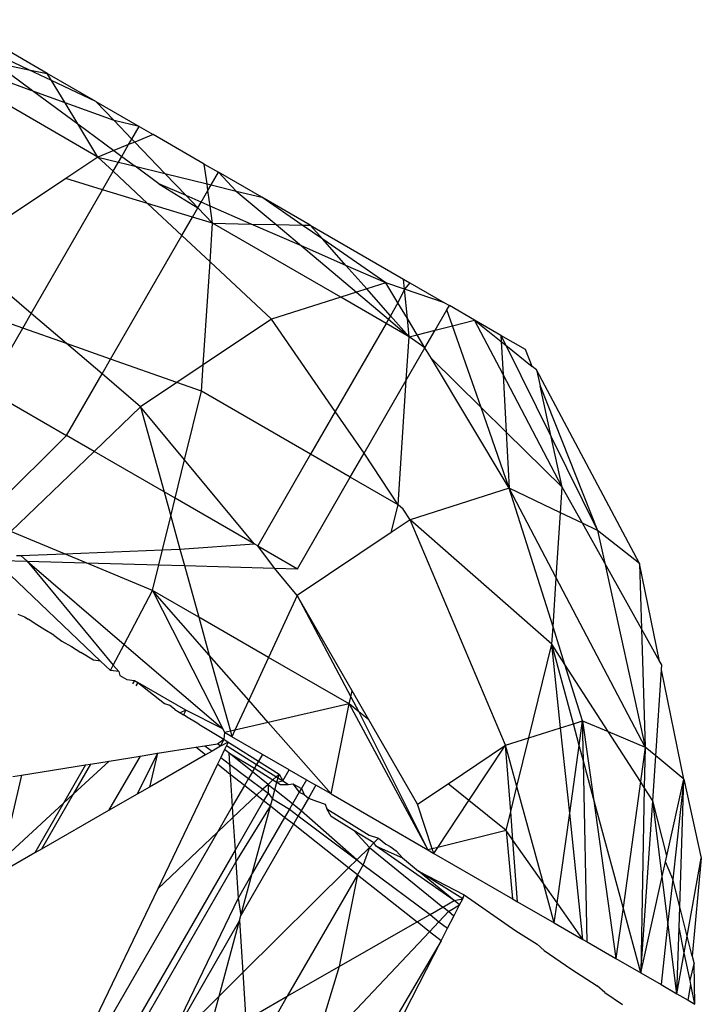
# Model space of a CAD drawing. Units: metres. Extents: x -2.37 to 2.37, y -2.17 to 2.17.
# Drawn here: x 0.01 to 0.02, y -0.33 to -0.33 of the extents above; entities that cross this region are included whole.
import ezdxf

# ---------------------------------------------------------------- set-up
doc = ezdxf.new("R2010")
doc.units = ezdxf.units.M

msp = doc.modelspace()

# ---------------------------------------------------------------- linework, layer by layer
for p, q in [((0.0108715, -0.3274884), (0.0102341, -0.3271205)), ((0.0107456, -0.3274626), (0.0102712, -0.3272373)), ((0.0107787, -0.3276113), (0.0103165, -0.3274441)), ((0.0105119, -0.3274147), (0.0107787, -0.3276113)), ((0.0105119, -0.3274147), (0.0107456, -0.3274626)), ((0.0109004, -0.3275361), (0.0107456, -0.3274626)), ((0.0107456, -0.3274626), (0.0108715, -0.3274884)), ((0.0109004, -0.3275361), (0.0108715, -0.3274884)), ((0.0112033, -0.32768), (0.0108715, -0.3274884)), ((0.0112181, -0.3280603), (0.0103406, -0.3275536)), ((0.0109929, -0.3276888), (0.0109004, -0.3275361)), ((0.0112033, -0.32768), (0.0109004, -0.3275361)), ((0.0107787, -0.3276113), (0.011081, -0.327834)), ((0.0109929, -0.3276888), (0.0107787, -0.3276113)), ((0.011081, -0.327834), (0.0109929, -0.3276888)), ((0.011328, -0.32781), (0.0109929, -0.3276888)), ((0.0112033, -0.32768), (0.0114999, -0.3278513)), ((0.011328, -0.32781), (0.0112033, -0.32768)), ((0.0112181, -0.3280603), (0.011081, -0.327834)), ((0.011081, -0.327834), (0.0113279, -0.328016)), ((0.0114502, -0.3279374), (0.011328, -0.32781)), ((0.0114999, -0.3278513), (0.011328, -0.32781)), ((0.0114502, -0.3279374), (0.0114999, -0.3278513)), ((0.0115969, -0.3279073), (0.0114704, -0.3279584)), ((0.0114999, -0.3278513), (0.0115969, -0.3279073)), ((0.0119458, -0.3281087), (0.0115969, -0.3279073)), ((0.0114283, -0.3279754), (0.0113279, -0.328016)), ((0.0113819, -0.3280558), (0.0114283, -0.3279754)), ((0.0114283, -0.3279754), (0.0114502, -0.3279374)), ((0.0114704, -0.3279584), (0.0114283, -0.3279754)), ((0.0114704, -0.3279584), (0.0114502, -0.3279374)), ((0.0116761, -0.3281729), (0.0114704, -0.3279584)), ((0.0113279, -0.328016), (0.0112181, -0.3280603)), ((0.0113279, -0.328016), (0.0113819, -0.3280558)), ((0.0112181, -0.3280603), (0.0109975, -0.3282079)), ((0.0113228, -0.3281582), (0.0112181, -0.3280603)), ((0.0112181, -0.3280603), (0.0113593, -0.328095)), ((0.0113228, -0.3281582), (0.0113593, -0.328095)), ((0.0113593, -0.328095), (0.0113819, -0.3280558)), ((0.0113593, -0.328095), (0.0114731, -0.328123)), ((0.0113819, -0.3280558), (0.0114731, -0.328123)), ((0.0119458, -0.3281087), (0.0120428, -0.3281647)), ((0.0119648, -0.3282439), (0.0119458, -0.3281087)), ((0.0112498, -0.3282845), (0.0113228, -0.3281582)), ((0.0115577, -0.3283781), (0.0113228, -0.3281582)), ((0.0114731, -0.328123), (0.0116761, -0.3281729)), ((0.0116358, -0.3282429), (0.0114731, -0.328123)), ((0.0116761, -0.3281729), (0.0119648, -0.3282439)), ((0.0118209, -0.3283238), (0.0116761, -0.3281729)), ((0.011993, -0.3282508), (0.0120428, -0.3281647)), ((0.0123394, -0.328336), (0.0120428, -0.3281647)), ((0.0120428, -0.3281647), (0.0121645, -0.328293)), ((0.0109975, -0.3282079), (0.0104104, -0.3286007)), ((0.0112498, -0.3282845), (0.0109975, -0.3282079)), ((0.0118209, -0.3283238), (0.0116358, -0.3282429)), ((0.0116358, -0.3282429), (0.0119021, -0.3284084)), ((0.0119711, -0.3282888), (0.0119648, -0.3282439)), ((0.0119648, -0.3282439), (0.011993, -0.3282508)), ((0.0119711, -0.3282888), (0.011993, -0.3282508)), ((0.011993, -0.3282508), (0.0121645, -0.328293)), ((0.0107614, -0.3291305), (0.0112498, -0.3282845)), ((0.0115577, -0.3283781), (0.0112498, -0.3282845)), ((0.0119247, -0.3283692), (0.0119711, -0.3282888)), ((0.0119862, -0.328396), (0.0119711, -0.3282888)), ((0.0121645, -0.328293), (0.0123394, -0.328336)), ((0.0121645, -0.328293), (0.012437, -0.3285225)), ((0.0118656, -0.3284716), (0.0115577, -0.3283781)), ((0.0117926, -0.3285979), (0.0115577, -0.3283781)), ((0.0119021, -0.3284084), (0.0118209, -0.3283238)), ((0.0119247, -0.3283692), (0.0118209, -0.3283238)), ((0.0119021, -0.3284084), (0.0119247, -0.3283692)), ((0.0119862, -0.328396), (0.0119247, -0.3283692)), ((0.0126155, -0.3285263), (0.0123394, -0.328336)), ((0.0126712, -0.3285275), (0.0123394, -0.328336)), ((0.0118656, -0.3284716), (0.0119021, -0.3284084)), ((0.0120027, -0.3285132), (0.0119021, -0.3284084)), ((0.0120027, -0.3285132), (0.0119862, -0.328396)), ((0.0122672, -0.3285189), (0.0119862, -0.328396)), ((0.0117926, -0.3285979), (0.0118656, -0.3284716)), ((0.0120027, -0.3285132), (0.0118656, -0.3284716)), ((0.0119851, -0.3287781), (0.0120027, -0.3285132)), ((0.0120027, -0.3285132), (0.0122672, -0.3285189)), ((0.0128803, -0.3290199), (0.0120027, -0.3285132)), ((0.0122672, -0.3285189), (0.012437, -0.3285225)), ((0.0126113, -0.3286693), (0.0122672, -0.3285189)), ((0.012437, -0.3285225), (0.0126155, -0.3285263)), ((0.012437, -0.3285225), (0.0126113, -0.3286693)), ((0.0127565, -0.3286236), (0.0126155, -0.3285263)), ((0.0126155, -0.3285263), (0.0126712, -0.3285275)), ((0.0126712, -0.3285275), (0.0133086, -0.3288955)), ((0.0127565, -0.3286236), (0.0126712, -0.3285275)), ((0.0113042, -0.3294438), (0.0117926, -0.3285979)), ((0.0119851, -0.3287781), (0.0117926, -0.3285979)), ((0.0131889, -0.3289218), (0.0127565, -0.3286236)), ((0.0129149, -0.328802), (0.0127565, -0.3286236)), ((0.0129149, -0.328802), (0.0126113, -0.3286693)), ((0.0126113, -0.3286693), (0.0129871, -0.3289859)), ((0.0119385, -0.329483), (0.0119851, -0.3287781)), ((0.0124049, -0.3291709), (0.0119851, -0.3287781)), ((0.0107614, -0.3291305), (0.010396, -0.3288179)), ((0.0130581, -0.3289634), (0.0129149, -0.328802)), ((0.0131889, -0.3289218), (0.0129149, -0.328802)), ((0.0131889, -0.3289218), (0.0130581, -0.3289634)), ((0.0133155, -0.3289648), (0.0131889, -0.3289218)), ((0.0132715, -0.3290593), (0.0131889, -0.3289218)), ((0.0133086, -0.3288955), (0.0133517, -0.3289204)), ((0.0133155, -0.3289648), (0.0133086, -0.3288955)), ((0.0133517, -0.3289204), (0.0133155, -0.3289648)), ((0.0133517, -0.3289204), (0.0135904, -0.3290582)), ((0.0129871, -0.3289859), (0.0128803, -0.3290199)), ((0.0130581, -0.3289634), (0.0129871, -0.3289859)), ((0.0129871, -0.3289859), (0.0132069, -0.3291711)), ((0.0132209, -0.3291468), (0.0130581, -0.3289634)), ((0.0133155, -0.3289648), (0.0132715, -0.3290593)), ((0.0135904, -0.3290582), (0.0133155, -0.3289648)), ((0.0133356, -0.3291661), (0.0133155, -0.3289648)), ((0.0128803, -0.3290199), (0.0124049, -0.3291709)), ((0.0131907, -0.3291992), (0.0128803, -0.3290199)), ((0.0132715, -0.3290593), (0.0132209, -0.3291468)), ((0.0133356, -0.3291661), (0.0132715, -0.3290593)), ((0.0135904, -0.3290582), (0.0136231, -0.3290771)), ((0.0107031, -0.3292315), (0.0103763, -0.329116)), ((0.0135262, -0.3292448), (0.0136068, -0.3291053)), ((0.0136068, -0.3291053), (0.0136231, -0.3290771)), ((0.013645, -0.3292147), (0.0136068, -0.3291053)), ((0.0137954, -0.3291766), (0.0136231, -0.3290771)), ((0.0107031, -0.3292315), (0.0107614, -0.3291305)), ((0.0110037, -0.3293377), (0.0107614, -0.3291305)), ((0.0124049, -0.3291709), (0.0119385, -0.329483)), ((0.0128424, -0.3298024), (0.0124049, -0.3291709)), ((0.0132069, -0.3291711), (0.0131907, -0.3291992)), ((0.0132209, -0.3291468), (0.0132069, -0.3291711)), ((0.0132069, -0.3291711), (0.013348, -0.32929)), ((0.013348, -0.32929), (0.0132209, -0.3291468)), ((0.013348, -0.32929), (0.0133356, -0.3291661)), ((0.0134019, -0.3292763), (0.0133356, -0.3291661)), ((0.013645, -0.3292147), (0.0137954, -0.3291766)), ((0.0139764, -0.3292811), (0.0137954, -0.3291766)), ((0.013991, -0.3295492), (0.0137954, -0.3291766)), ((0.0137954, -0.3291766), (0.0139787, -0.3293236)), ((0.0104599, -0.3296526), (0.0107031, -0.3292315)), ((0.0110037, -0.3293377), (0.0107031, -0.3292315)), ((0.0131907, -0.3291992), (0.0128424, -0.3298024)), ((0.013348, -0.32929), (0.0131907, -0.3291992)), ((0.0134019, -0.3292763), (0.0135262, -0.3292448)), ((0.013456, -0.3293664), (0.0135262, -0.3292448)), ((0.0135262, -0.3292448), (0.013645, -0.3292147)), ((0.0138403, -0.3297741), (0.013645, -0.3292147)), ((0.0133284, -0.3295876), (0.013348, -0.32929)), ((0.013348, -0.32929), (0.0134019, -0.3292763)), ((0.013456, -0.3293664), (0.013348, -0.32929)), ((0.013456, -0.3293664), (0.0134019, -0.3292763)), ((0.0141446, -0.3293782), (0.0139764, -0.3292811)), ((0.0139764, -0.3292811), (0.0140098, -0.3293486)), ((0.0139764, -0.3292811), (0.0139787, -0.3293236)), ((0.0139787, -0.3293236), (0.013991, -0.3295492)), ((0.0139787, -0.3293236), (0.0140098, -0.3293486)), ((0.0113042, -0.3294438), (0.0110037, -0.3293377)), ((0.0112459, -0.3295449), (0.0110037, -0.3293377)), ((0.0133284, -0.3295876), (0.013456, -0.3293664)), ((0.0134997, -0.3294392), (0.013456, -0.3293664)), ((0.0140098, -0.3293486), (0.0143199, -0.329975)), ((0.0140098, -0.3293486), (0.0141905, -0.3294936)), ((0.0141905, -0.3294936), (0.0141446, -0.3293782)), ((0.0112459, -0.3295449), (0.0113042, -0.3294438)), ((0.0117576, -0.329604), (0.0113042, -0.3294438)), ((0.0140334, -0.3303275), (0.0134997, -0.3294392)), ((0.0138403, -0.3297741), (0.0134997, -0.3294392)), ((0.0119385, -0.329483), (0.0117576, -0.329604)), ((0.0119266, -0.3296637), (0.0119385, -0.329483)), ((0.0142193, -0.3295168), (0.0141905, -0.3294936)), ((0.0149244, -0.3308419), (0.0142193, -0.3295168)), ((0.0142193, -0.3295168), (0.0142434, -0.3296266)), ((0.0110028, -0.329966), (0.0112459, -0.3295449)), ((0.0115093, -0.3297702), (0.0112459, -0.3295449)), ((0.0130398, -0.3300873), (0.0133284, -0.3295876)), ((0.013272, -0.3304404), (0.0133284, -0.3295876)), ((0.0143956, -0.3303203), (0.013991, -0.3295492)), ((0.013991, -0.3295492), (0.0140125, -0.3299435)), ((0.0104599, -0.3296526), (0.0110028, -0.329966)), ((0.0117576, -0.329604), (0.0115093, -0.3297702)), ((0.0119266, -0.3296637), (0.0117576, -0.329604)), ((0.0118109, -0.3301335), (0.0119266, -0.3296637)), ((0.0126735, -0.330095), (0.0119266, -0.3296637)), ((0.0142434, -0.3296266), (0.0146375, -0.3306168)), ((0.0143199, -0.329975), (0.0142434, -0.3296266)), ((0.0115093, -0.3297702), (0.0111917, -0.3300751)), ((0.0115093, -0.3297702), (0.0116703, -0.3303514)), ((0.0118109, -0.3301335), (0.0115093, -0.3297702)), ((0.0128424, -0.3298024), (0.0126735, -0.330095)), ((0.0130398, -0.3300873), (0.0128424, -0.3298024)), ((0.0140334, -0.3303275), (0.0138403, -0.3297741)), ((0.0140125, -0.3299435), (0.0138403, -0.3297741)), ((0.0104245, -0.3305405), (0.0110028, -0.329966)), ((0.0111917, -0.3300751), (0.0110028, -0.329966)), ((0.0140125, -0.3299435), (0.0140334, -0.3303275)), ((0.0143956, -0.3303203), (0.0140125, -0.3299435)), ((0.0143199, -0.329975), (0.0146375, -0.3306168)), ((0.0143956, -0.3303203), (0.0143199, -0.329975)), ((0.0111917, -0.3300751), (0.0106214, -0.3306226)), ((0.0116703, -0.3303514), (0.0111917, -0.3300751)), ((0.0117464, -0.3303954), (0.0118109, -0.3301335)), ((0.012288, -0.330708), (0.0118109, -0.3301335)), ((0.0126735, -0.330095), (0.0123117, -0.3307217)), ((0.0129449, -0.3302517), (0.0126735, -0.330095)), ((0.0129449, -0.3302517), (0.0130398, -0.3300873)), ((0.013272, -0.3304404), (0.0130398, -0.3300873)), ((0.0125831, -0.3308784), (0.0129449, -0.3302517)), ((0.013272, -0.3304404), (0.0129449, -0.3302517)), ((0.0140334, -0.3303275), (0.0133555, -0.3305429)), ((0.0143546, -0.3309401), (0.0140334, -0.3303275)), ((0.0143324, -0.3312755), (0.0140334, -0.3303275)), ((0.014384, -0.3304954), (0.0140334, -0.3303275)), ((0.014384, -0.3304954), (0.0143956, -0.3303203)), ((0.0145339, -0.3305672), (0.0143956, -0.3303203)), ((0.0117464, -0.3303954), (0.0116703, -0.3303514)), ((0.0116703, -0.3303514), (0.0117163, -0.3305176)), ((0.0117163, -0.3305176), (0.0117464, -0.3303954)), ((0.012288, -0.330708), (0.0117464, -0.3303954)), ((0.0132253, -0.3306301), (0.013272, -0.3304404)), ((0.0133059, -0.3304712), (0.013272, -0.3304404)), ((0.0133555, -0.3305429), (0.0133059, -0.3304712)), ((0.0116596, -0.3307482), (0.0117163, -0.3305176)), ((0.0117163, -0.3305176), (0.0117789, -0.3307434)), ((0.0133555, -0.3305429), (0.0132253, -0.3306301)), ((0.0140078, -0.3320865), (0.0133555, -0.3305429)), ((0.0143245, -0.3313955), (0.0133555, -0.3305429)), ((0.0143546, -0.3309401), (0.014384, -0.3304954)), ((0.0145339, -0.3305672), (0.014384, -0.3304954)), ((0.0146375, -0.3306168), (0.0145339, -0.3305672)), ((0.0146863, -0.3308393), (0.0145339, -0.3305672)), ((0.0109884, -0.3307754), (0.0106214, -0.3306226)), ((0.0132253, -0.3306301), (0.0125811, -0.331061)), ((0.0149244, -0.3308419), (0.0146375, -0.3306168)), ((0.0146375, -0.3306168), (0.0146863, -0.3308393)), ((0.0116596, -0.3307482), (0.0117789, -0.3307434)), ((0.0117789, -0.3307434), (0.012288, -0.330708)), ((0.0117789, -0.3307434), (0.0118102, -0.3308564)), ((0.0123117, -0.3307217), (0.012288, -0.330708)), ((0.0123117, -0.3307217), (0.0125831, -0.3308784)), ((0.0124257, -0.3308739), (0.0123117, -0.3307217)), ((0.0106603, -0.3307888), (0.0106898, -0.3307876)), ((0.0106898, -0.3307876), (0.0109884, -0.3307754)), ((0.0106898, -0.3307876), (0.0107344, -0.3308258)), ((0.0109884, -0.3307754), (0.0116596, -0.3307482)), ((0.0111368, -0.3308373), (0.0109884, -0.3307754)), ((0.0116342, -0.3308514), (0.0116596, -0.3307482)), ((0.0105661, -0.330821), (0.0107344, -0.3308258)), ((0.0112361, -0.3315102), (0.0105672, -0.3308716)), ((0.0107344, -0.3308258), (0.0113981, -0.3313957)), ((0.0107344, -0.3308258), (0.0113232, -0.3315389)), ((0.0107344, -0.3308258), (0.0111368, -0.3308373)), ((0.0115911, -0.3310265), (0.0111368, -0.3308373)), ((0.0111368, -0.3308373), (0.0116342, -0.3308514)), ((0.0115911, -0.3310265), (0.0116342, -0.3308514)), ((0.0116342, -0.3308514), (0.0118102, -0.3308564)), ((0.0118102, -0.3308564), (0.011908, -0.3312096)), ((0.0118102, -0.3308564), (0.0124257, -0.3308739)), ((0.0125811, -0.331061), (0.0124257, -0.3308739)), ((0.0124257, -0.3308739), (0.0125831, -0.3308784)), ((0.0146863, -0.3308393), (0.0149624, -0.3320994)), ((0.0149379, -0.3312887), (0.0146863, -0.3308393)), ((0.0149244, -0.3308419), (0.0149379, -0.3312887)), ((0.0150621, -0.3315104), (0.0149244, -0.3308419)), ((0.0143324, -0.3312755), (0.0143546, -0.3309401)), ((0.0149624, -0.3320994), (0.0143546, -0.3309401)), ((0.0113981, -0.3313957), (0.0115911, -0.3310265)), ((0.011908, -0.3312096), (0.0115911, -0.3310265)), ((0.0115911, -0.3310265), (0.012072, -0.3319744)), ((0.0119803, -0.3314703), (0.0115911, -0.3310265)), ((0.0125811, -0.331061), (0.0123854, -0.3314852)), ((0.0129582, -0.3317148), (0.0125811, -0.331061)), ((0.0125811, -0.331061), (0.0129485, -0.3317543)), ((0.0106704, -0.3311884), (0.0107147, -0.3312084)), ((0.0107147, -0.3312084), (0.010741, -0.3312237)), ((0.0123854, -0.3314852), (0.011908, -0.3312096)), ((0.011908, -0.3312096), (0.0119803, -0.3314703)), ((0.0108007, -0.3312613), (0.010741, -0.3312237)), ((0.0108554, -0.3312971), (0.0108007, -0.3312613)), ((0.0143245, -0.3313955), (0.0143324, -0.3312755)), ((0.0144141, -0.3315344), (0.0143324, -0.3312755)), ((0.0109159, -0.3313326), (0.0108554, -0.3312971)), ((0.0109159, -0.3313326), (0.0109718, -0.3313734)), ((0.0149379, -0.3312887), (0.0149624, -0.3320994)), ((0.0150621, -0.3315104), (0.0149379, -0.3312887)), ((0.0109718, -0.3313734), (0.0110371, -0.3314107)), ((0.0110371, -0.3314107), (0.0111005, -0.3314516)), ((0.0113232, -0.3315389), (0.0113981, -0.3313957)), ((0.0113981, -0.3313957), (0.012072, -0.3319744)), ((0.0141668, -0.332036), (0.0143245, -0.3313955)), ((0.0143847, -0.3319667), (0.0143245, -0.3313955)), ((0.0144141, -0.3315344), (0.0143245, -0.3313955)), ((0.0144715, -0.3319392), (0.0143245, -0.3313955)), ((0.0111875, -0.3315044), (0.0111005, -0.3314516)), ((0.0119803, -0.3314703), (0.0121243, -0.3319903)), ((0.0122503, -0.3317782), (0.0119803, -0.3314703)), ((0.0123854, -0.3314852), (0.0122503, -0.3317782)), ((0.0129364, -0.3318033), (0.0123854, -0.3314852)), ((0.0112361, -0.3315102), (0.0111875, -0.3315044)), ((0.0113042, -0.3315753), (0.0112361, -0.3315102)), ((0.0113042, -0.3315753), (0.0113232, -0.3315389)), ((0.0113232, -0.3315389), (0.0113607, -0.3315814)), ((0.0145353, -0.3319189), (0.0144141, -0.3315344)), ((0.0147096, -0.3319925), (0.0144141, -0.3315344)), ((0.0150768, -0.3315367), (0.0150621, -0.3315104)), ((0.0150746, -0.3315709), (0.0150768, -0.3315367)), ((0.0113607, -0.3315814), (0.0113042, -0.3315753)), ((0.0113607, -0.3315814), (0.011367, -0.3316094)), ((0.011367, -0.3316094), (0.0114148, -0.3316353)), ((0.0150356, -0.3321598), (0.0150746, -0.3315709)), ((0.0152287, -0.3323192), (0.0150746, -0.3315709)), ((0.0114148, -0.3316353), (0.0114673, -0.3316429)), ((0.0114673, -0.3316429), (0.0114539, -0.3316661)), ((0.0114673, -0.3316429), (0.0114904, -0.3316563)), ((0.0114904, -0.3316563), (0.0114767, -0.33168)), ((0.011819, -0.331846), (0.0114904, -0.3316563)), ((0.0114904, -0.3316563), (0.0116747, -0.3318002)), ((0.0129364, -0.3318033), (0.0129485, -0.3317543)), ((0.0129485, -0.3317543), (0.0129582, -0.3317148)), ((0.0129485, -0.3317543), (0.0130028, -0.3318568)), ((0.0130725, -0.331913), (0.0129582, -0.3317148)), ((0.0116747, -0.3318002), (0.011707, -0.3318127)), ((0.0117446, -0.3318427), (0.011707, -0.3318127)), ((0.0122503, -0.3317782), (0.0121558, -0.3319831)), ((0.0123839, -0.3319305), (0.0122503, -0.3317782)), ((0.0129364, -0.3318033), (0.0123839, -0.3319305)), ((0.0128132, -0.33242), (0.0129364, -0.3318033)), ((0.0129364, -0.3318033), (0.0134753, -0.3328023)), ((0.0130028, -0.3318568), (0.0129364, -0.3318033)), ((0.0117446, -0.3318427), (0.0118037, -0.3318786)), ((0.011819, -0.331846), (0.0117807, -0.3318646)), ((0.011819, -0.331846), (0.0118037, -0.3318786)), ((0.0118355, -0.3318979), (0.0118037, -0.3318786)), ((0.012072, -0.3319744), (0.011819, -0.331846)), ((0.0130725, -0.331913), (0.0130028, -0.3318568)), ((0.0130028, -0.3318568), (0.0134753, -0.3328023)), ((0.0118863, -0.3319279), (0.0118355, -0.3318979)), ((0.0119086, -0.3319423), (0.0118863, -0.3319279)), ((0.0119086, -0.3319423), (0.0120791, -0.3320458)), ((0.0123839, -0.3319305), (0.0121558, -0.3319831)), ((0.0128132, -0.33242), (0.0123839, -0.3319305)), ((0.0134052, -0.3324897), (0.0130725, -0.331913)), ((0.0143847, -0.3319667), (0.0144715, -0.3319392)), ((0.0144715, -0.3319392), (0.0145353, -0.3319189)), ((0.0145116, -0.3320877), (0.0144715, -0.3319392)), ((0.0145116, -0.3320877), (0.0145353, -0.3319189)), ((0.0145409, -0.3321961), (0.0145353, -0.3319189)), ((0.0145353, -0.3319189), (0.0147096, -0.3319925)), ((0.0145353, -0.3319189), (0.01461, -0.3324515)), ((0.012072, -0.3319744), (0.0120847, -0.3319994)), ((0.0120847, -0.3319994), (0.0120791, -0.3320458)), ((0.0121243, -0.3319903), (0.0120847, -0.3319994)), ((0.0121349, -0.3320284), (0.0120847, -0.3319994)), ((0.0121558, -0.3319831), (0.0121243, -0.3319903)), ((0.0121243, -0.3319903), (0.0121349, -0.3320284)), ((0.0121558, -0.3319831), (0.0121349, -0.3320284)), ((0.0141668, -0.332036), (0.0143847, -0.3319667)), ((0.0144464, -0.3325517), (0.0143847, -0.3319667)), ((0.0147096, -0.3319925), (0.0149624, -0.3320994)), ((0.0149301, -0.3323343), (0.0147096, -0.3319925)), ((0.0118877, -0.3320996), (0.0119485, -0.3320898)), ((0.0119485, -0.3320898), (0.0120356, -0.3320759)), ((0.0119485, -0.3320898), (0.0119994, -0.3321272)), ((0.0120578, -0.3320937), (0.0119994, -0.3321272)), ((0.0120578, -0.3320937), (0.0120235, -0.3321134)), ((0.0120356, -0.3320759), (0.0120791, -0.3320458)), ((0.0120578, -0.3320937), (0.0120356, -0.3320759)), ((0.0120791, -0.3320458), (0.0120578, -0.3320937)), ((0.012109, -0.3320646), (0.0120578, -0.3320937)), ((0.0120791, -0.3320458), (0.012109, -0.3320646)), ((0.012109, -0.3320646), (0.0120847, -0.3321153)), ((0.0120975, -0.3320885), (0.0120847, -0.3321153)), ((0.012109, -0.3320646), (0.0120975, -0.3320885)), ((0.0120975, -0.3320885), (0.0123037, -0.3322181)), ((0.012109, -0.3320646), (0.0121503, -0.3320913)), ((0.0123436, -0.3321489), (0.0121349, -0.3320284)), ((0.0121503, -0.3320913), (0.0123171, -0.3321949)), ((0.0136144, -0.3323497), (0.0140078, -0.3320865)), ((0.0137568, -0.3324645), (0.0140078, -0.3320865)), ((0.0140078, -0.3320865), (0.0141668, -0.332036)), ((0.0140427, -0.3325401), (0.0140078, -0.3320865)), ((0.014085, -0.3323681), (0.0140078, -0.3320865)), ((0.014085, -0.3323681), (0.0141668, -0.332036)), ((0.0144464, -0.3325517), (0.0145116, -0.3320877)), ((0.0145409, -0.3321961), (0.0145116, -0.3320877)), ((0.0115062, -0.3321606), (0.0112907, -0.3325338)), ((0.011294, -0.3321946), (0.0115062, -0.3321606)), ((0.0116267, -0.3321413), (0.0114868, -0.3324213)), ((0.0115062, -0.3321606), (0.0116267, -0.3321413)), ((0.0116267, -0.3321413), (0.0115699, -0.3323736)), ((0.0119549, -0.3321527), (0.0115699, -0.3323736)), ((0.0116267, -0.3321413), (0.0118877, -0.3320996)), ((0.0119549, -0.3321527), (0.0118877, -0.3320996)), ((0.0119994, -0.3321272), (0.0119549, -0.3321527)), ((0.0120847, -0.3321153), (0.0120583, -0.3321703)), ((0.0121137, -0.3321385), (0.0120847, -0.3321153)), ((0.012275, -0.3322678), (0.0121137, -0.3321385)), ((0.0121137, -0.3321385), (0.012289, -0.3322435)), ((0.0121137, -0.3321385), (0.0121187, -0.3322158)), ((0.0123436, -0.3321489), (0.0123171, -0.3321949)), ((0.0125268, -0.3322547), (0.0123436, -0.3321489)), ((0.0149624, -0.3320994), (0.0149301, -0.3323343)), ((0.0149624, -0.3320994), (0.014957, -0.332376)), ((0.0150356, -0.3321598), (0.0149624, -0.3320994)), ((0.0150154, -0.3324665), (0.0150356, -0.3321598)), ((0.0152287, -0.3323192), (0.0150356, -0.3321598)), ((0.0106952, -0.3322904), (0.011134, -0.3322202)), ((0.011134, -0.3322202), (0.0109825, -0.3324825)), ((0.0110487, -0.3324213), (0.011294, -0.3321946)), ((0.011168, -0.3322147), (0.0110487, -0.3324213)), ((0.011134, -0.3322202), (0.011168, -0.3322147)), ((0.011168, -0.3322147), (0.011294, -0.3321946)), ((0.012036, -0.3322167), (0.011627, -0.3330688)), ((0.0120583, -0.3321703), (0.012036, -0.3322167)), ((0.0121231, -0.3322855), (0.012036, -0.3322167)), ((0.0120583, -0.3321703), (0.0121187, -0.3322158)), ((0.0121187, -0.3322158), (0.0122486, -0.3323135)), ((0.0121187, -0.3322158), (0.0121231, -0.3322855)), ((0.0123037, -0.3322181), (0.012275, -0.3322678)), ((0.0123171, -0.3321949), (0.0123037, -0.3322181)), ((0.0123037, -0.3322181), (0.0124829, -0.3323307)), ((0.0123171, -0.3321949), (0.0124578, -0.3322832)), ((0.0145659, -0.3334319), (0.0145409, -0.3321961)), ((0.01461, -0.3324515), (0.0145409, -0.3321961)), ((0.0106952, -0.3322904), (0.0105612, -0.332872)), ((0.0106358, -0.3322999), (0.0106952, -0.3322904)), ((0.0122204, -0.3323623), (0.0121231, -0.3322855)), ((0.0121231, -0.3322855), (0.0121372, -0.3325064)), ((0.012275, -0.3322678), (0.0122486, -0.3323135)), ((0.0123828, -0.3323541), (0.012275, -0.3322678)), ((0.012289, -0.3322435), (0.0124157, -0.3323229)), ((0.0124578, -0.3322832), (0.0124157, -0.3323229)), ((0.0124425, -0.3323398), (0.0124578, -0.3322832)), ((0.0124578, -0.3322832), (0.0124829, -0.3323307)), ((0.0124829, -0.3323307), (0.0125268, -0.3322547)), ((0.0125268, -0.3322547), (0.0126444, -0.3323226)), ((0.0122204, -0.3323623), (0.0121372, -0.3325064)), ((0.0122486, -0.3323135), (0.0122204, -0.3323623)), ((0.0123042, -0.3324284), (0.0122204, -0.3323623)), ((0.0122486, -0.3323135), (0.0123472, -0.3323877)), ((0.0123828, -0.3323541), (0.0123472, -0.3323877)), ((0.0123828, -0.3323541), (0.0123822, -0.3324141)), ((0.0124157, -0.3323229), (0.0123828, -0.3323541)), ((0.0123828, -0.3323541), (0.0124287, -0.332391)), ((0.0124157, -0.3323229), (0.0124425, -0.3323398)), ((0.0124287, -0.332391), (0.0124425, -0.3323398)), ((0.0124425, -0.3323398), (0.0124829, -0.3323307)), ((0.0124425, -0.3323398), (0.0124683, -0.332356)), ((0.0124683, -0.332356), (0.0125224, -0.3323555)), ((0.0124829, -0.3323307), (0.0125224, -0.3323555)), ((0.0125224, -0.3323555), (0.0125521, -0.3323515)), ((0.0125521, -0.3323515), (0.0126104, -0.3323816)), ((0.0125521, -0.3323515), (0.0125957, -0.3324071)), ((0.0126444, -0.3323226), (0.0126104, -0.3323816)), ((0.0126444, -0.3323226), (0.0127103, -0.3323606)), ((0.0127103, -0.3323606), (0.0126601, -0.3324476)), ((0.0128132, -0.33242), (0.0127103, -0.3323606)), ((0.0134052, -0.3324897), (0.0136144, -0.3323497)), ((0.0137568, -0.3324645), (0.0136144, -0.3323497)), ((0.0149301, -0.3323343), (0.0148115, -0.3331966)), ((0.014957, -0.332376), (0.0149301, -0.3323343)), ((0.0151113, -0.3328437), (0.0152287, -0.3323192)), ((0.0152287, -0.3323192), (0.0151521, -0.3330039)), ((0.0151999, -0.3331918), (0.0152287, -0.3323192)), ((0.0152287, -0.3323192), (0.0153473, -0.3328598)), ((0.0110487, -0.3324213), (0.0108317, -0.3327972)), ((0.0109825, -0.3324825), (0.0110487, -0.3324213)), ((0.0114868, -0.3324213), (0.0112907, -0.3325338)), ((0.0115699, -0.3323736), (0.0114868, -0.3324213)), ((0.0123042, -0.3324284), (0.012142, -0.3325818)), ((0.0123472, -0.3323877), (0.0123042, -0.3324284)), ((0.0123521, -0.3324663), (0.0123042, -0.3324284)), ((0.0123472, -0.3323877), (0.0123822, -0.3324141)), ((0.0123822, -0.3324141), (0.0123521, -0.3324663)), ((0.0123822, -0.3324141), (0.0124116, -0.3324542)), ((0.0124116, -0.3324542), (0.0124287, -0.332391)), ((0.0125492, -0.3324875), (0.0124287, -0.332391)), ((0.0125957, -0.3324071), (0.0125492, -0.3324875)), ((0.0126104, -0.3323816), (0.0125957, -0.3324071)), ((0.0125957, -0.3324071), (0.01263, -0.3324232)), ((0.0126104, -0.3323816), (0.01263, -0.3324232)), ((0.01263, -0.3324232), (0.0126601, -0.3324476)), ((0.0128132, -0.33242), (0.0134753, -0.3328023)), ((0.0140427, -0.3325401), (0.014085, -0.3323681)), ((0.0142671, -0.3330323), (0.014085, -0.3323681)), ((0.014957, -0.332376), (0.0149323, -0.3336435)), ((0.0150154, -0.3324665), (0.014957, -0.332376)), ((0.0105612, -0.332872), (0.0109825, -0.3324825)), ((0.0109825, -0.3324825), (0.0107855, -0.3328237)), ((0.0123521, -0.3324663), (0.0121563, -0.3328055)), ((0.0123985, -0.3325029), (0.0123521, -0.3324663)), ((0.0123985, -0.3325029), (0.0124116, -0.3324542)), ((0.0124116, -0.3324542), (0.0125282, -0.3325239)), ((0.0125492, -0.3324875), (0.0125282, -0.3325239)), ((0.0126093, -0.3325357), (0.0125492, -0.3324875)), ((0.0126601, -0.3324476), (0.0126093, -0.3325357)), ((0.0126601, -0.3324476), (0.012713, -0.3324683)), ((0.012713, -0.3324683), (0.0127733, -0.3324893)), ((0.0127733, -0.3324893), (0.0127848, -0.3325204)), ((0.0135061, -0.3327946), (0.0134052, -0.3324897)), ((0.0135437, -0.3327853), (0.0137568, -0.3324645)), ((0.0140109, -0.3326693), (0.0137568, -0.3324645)), ((0.01461, -0.3324515), (0.0147634, -0.333546)), ((0.0148115, -0.3331966), (0.01461, -0.3324515)), ((0.0149323, -0.3336435), (0.0150154, -0.3324665)), ((0.0150799, -0.3329837), (0.0150154, -0.3324665)), ((0.0151113, -0.3328437), (0.0150154, -0.3324665)), ((0.0112907, -0.3325338), (0.0108317, -0.3327972)), ((0.0121372, -0.3325064), (0.0120357, -0.3326823)), ((0.0121372, -0.3325064), (0.012142, -0.3325818)), ((0.0121615, -0.3328874), (0.0123985, -0.3325029)), ((0.0122737, -0.3329646), (0.0123985, -0.3325029)), ((0.0124959, -0.3325798), (0.0123985, -0.3325029)), ((0.0125282, -0.3325239), (0.0124959, -0.3325798)), ((0.0125282, -0.3325239), (0.0125894, -0.33257)), ((0.0126093, -0.3325357), (0.0125894, -0.33257)), ((0.0129891, -0.3328707), (0.0126093, -0.3325357)), ((0.0128144, -0.3325731), (0.0127848, -0.3325204)), ((0.0127848, -0.3325204), (0.0130731, -0.3327016)), ((0.0140109, -0.3326693), (0.0140427, -0.3325401)), ((0.0140577, -0.3327356), (0.0140427, -0.3325401)), ((0.0143604, -0.3331645), (0.0144464, -0.3325517)), ((0.0145376, -0.3334156), (0.0144464, -0.3325517)), ((0.012142, -0.3325818), (0.0120357, -0.3326823)), ((0.012142, -0.3325818), (0.0121563, -0.3328055)), ((0.0125563, -0.3326274), (0.0121965, -0.3332506)), ((0.0124959, -0.3325798), (0.0122737, -0.3329646)), ((0.0125563, -0.3326274), (0.0124959, -0.3325798)), ((0.0125894, -0.33257), (0.0125563, -0.3326274)), ((0.0129338, -0.3329255), (0.0125563, -0.3326274)), ((0.0125894, -0.33257), (0.0129891, -0.3328707)), ((0.0129716, -0.3326717), (0.0128144, -0.3325731)), ((0.0120357, -0.3326823), (0.0110972, -0.3343078)), ((0.0120357, -0.3326823), (0.011627, -0.3330688)), ((0.0130754, -0.3327853), (0.0129716, -0.3326717)), ((0.0131068, -0.3327541), (0.0129716, -0.3326717)), ((0.0140109, -0.3326693), (0.0135437, -0.3327853)), ((0.0140109, -0.3326693), (0.0140549, -0.3331369)), ((0.0140577, -0.3327356), (0.0140109, -0.3326693)), ((0.0130731, -0.3327016), (0.0131386, -0.3327227)), ((0.0131068, -0.3327541), (0.0130754, -0.3327853)), ((0.0131386, -0.3327227), (0.0131068, -0.3327541)), ((0.0131218, -0.3327774), (0.0131068, -0.3327541)), ((0.0131386, -0.3327227), (0.0131882, -0.3327636)), ((0.0131882, -0.3327636), (0.0132181, -0.33278)), ((0.0140901, -0.3331572), (0.0140577, -0.3327356)), ((0.0142671, -0.3330323), (0.0140577, -0.3327356)), ((0.0107855, -0.3328237), (0.0105399, -0.3329646)), ((0.0108317, -0.3327972), (0.0107855, -0.3328237)), ((0.0121563, -0.3328055), (0.0111171, -0.3346054)), ((0.0121563, -0.3328055), (0.0121615, -0.3328874)), ((0.0130754, -0.3327853), (0.0129891, -0.3328707)), ((0.0130754, -0.3327853), (0.0130338, -0.3329042)), ((0.0130754, -0.3327853), (0.0135785, -0.3331943)), ((0.0136567, -0.3331495), (0.0131218, -0.3327774)), ((0.0131218, -0.3327774), (0.0133016, -0.332857)), ((0.0132181, -0.33278), (0.0132583, -0.3328089)), ((0.0132583, -0.3328089), (0.0133016, -0.332857)), ((0.0135061, -0.3327946), (0.0134753, -0.3328023)), ((0.0134753, -0.3328023), (0.0135166, -0.3328261)), ((0.0135437, -0.3327853), (0.0135061, -0.3327946)), ((0.0135166, -0.3328261), (0.0135061, -0.3327946)), ((0.0135166, -0.3328261), (0.0135437, -0.3327853)), ((0.0135166, -0.3328261), (0.0140549, -0.3331369)), ((0.0111956, -0.3345605), (0.0121615, -0.3328874)), ((0.0121615, -0.3328874), (0.0121771, -0.333132)), ((0.0129891, -0.3328707), (0.0129338, -0.3329255)), ((0.0129891, -0.3328707), (0.0130338, -0.3329042)), ((0.0133016, -0.332857), (0.0134123, -0.3329482)), ((0.0150799, -0.3329837), (0.015102, -0.332885)), ((0.015102, -0.332885), (0.0151113, -0.3328437)), ((0.0151521, -0.3330039), (0.015102, -0.332885)), ((0.0152511, -0.3333933), (0.0153473, -0.3328598)), ((0.0153473, -0.3328598), (0.0152856, -0.3335289)), ((0.0122737, -0.3329646), (0.0121771, -0.333132)), ((0.0121965, -0.3332506), (0.0122737, -0.3329646)), ((0.0129338, -0.3329255), (0.0122097, -0.3336426)), ((0.012994, -0.3329731), (0.0129338, -0.3329255)), ((0.0130338, -0.3329042), (0.012994, -0.3329731)), ((0.0130338, -0.3329042), (0.0130737, -0.3329343)), ((0.0130737, -0.3329343), (0.0134926, -0.3332436)), ((0.0137145, -0.3331378), (0.0134123, -0.3329482)), ((0.0134123, -0.3329482), (0.0137243, -0.3331108)), ((0.0136567, -0.3331495), (0.0134123, -0.3329482)), ((0.012994, -0.3329731), (0.0125139, -0.3338047)), ((0.012994, -0.3329731), (0.0128692, -0.333601)), ((0.012994, -0.3329731), (0.0134023, -0.3332954)), ((0.014341, -0.3333021), (0.0142671, -0.3330323)), ((0.0143604, -0.3331645), (0.0142671, -0.3330323)), ((0.0149323, -0.3336435), (0.0150799, -0.3329837)), ((0.0151192, -0.3332979), (0.0150799, -0.3329837)), ((0.0151521, -0.3330039), (0.0151192, -0.3332979)), ((0.0151999, -0.3331918), (0.0151521, -0.3330039)), ((0.011627, -0.3330688), (0.0111646, -0.3340318)), ((0.0121771, -0.333132), (0.0116779, -0.3341693)), ((0.0121771, -0.333132), (0.0121965, -0.3332506)), ((0.0135785, -0.3331943), (0.0136567, -0.3331495)), ((0.0136567, -0.3331495), (0.0137145, -0.3331378)), ((0.0136931, -0.3331795), (0.0136567, -0.3331495)), ((0.0136931, -0.3331795), (0.0137145, -0.3331378)), ((0.0137145, -0.3331378), (0.0137243, -0.3331108)), ((0.0137243, -0.3331108), (0.0140779, -0.3333559)), ((0.0140549, -0.3331369), (0.0140901, -0.3331572)), ((0.0140901, -0.3331572), (0.014341, -0.3333021)), ((0.014341, -0.3333021), (0.0143604, -0.3331645)), ((0.0145376, -0.3334156), (0.0143604, -0.3331645)), ((0.0134926, -0.3332436), (0.0135785, -0.3331943)), ((0.0135516, -0.3332938), (0.0136164, -0.3332251)), ((0.0136164, -0.3332251), (0.0135785, -0.3331943)), ((0.0136164, -0.3332251), (0.0136931, -0.3331795)), ((0.013654, -0.3332557), (0.0136164, -0.3332251)), ((0.013654, -0.3332557), (0.0136931, -0.3331795)), ((0.0148115, -0.3331966), (0.0147634, -0.333546)), ((0.0149323, -0.3336435), (0.0148115, -0.3331966)), ((0.0151951, -0.3333344), (0.0151999, -0.3331918)), ((0.0152511, -0.3333933), (0.0151999, -0.3331918)), ((0.012187, -0.3332859), (0.0116779, -0.3341693)), ((0.0120471, -0.3338036), (0.012187, -0.3332859)), ((0.012187, -0.3332859), (0.0121965, -0.3332506)), ((0.012187, -0.3332859), (0.0122097, -0.3336426)), ((0.0128692, -0.333601), (0.0134023, -0.3332954)), ((0.0134023, -0.3332954), (0.0134926, -0.3332436)), ((0.013487, -0.3333623), (0.0134023, -0.3332954)), ((0.013487, -0.3333623), (0.0135516, -0.3332938)), ((0.0134926, -0.3332436), (0.0135516, -0.3332938)), ((0.0135516, -0.3332938), (0.0136114, -0.3333388)), ((0.0136114, -0.3333388), (0.013654, -0.3332557)), ((0.014341, -0.3333021), (0.0145376, -0.3334156)), ((0.0151192, -0.3332979), (0.0150715, -0.3337238)), ((0.0151802, -0.3337866), (0.0151192, -0.3332979)), ((0.0126798, -0.3342183), (0.013487, -0.3333623)), ((0.0135669, -0.3334254), (0.013487, -0.3333623)), ((0.0135669, -0.3334254), (0.0136114, -0.3333388)), ((0.0140779, -0.3333559), (0.0142229, -0.3334486)), ((0.0151802, -0.3337866), (0.0151951, -0.3333344)), ((0.0152307, -0.3335063), (0.0151951, -0.3333344)), ((0.0135669, -0.3334254), (0.0123299, -0.3355259)), ((0.0126304, -0.3352513), (0.0135669, -0.3334254)), ((0.0145376, -0.3334156), (0.0145659, -0.3334319)), ((0.0145659, -0.3334319), (0.0147634, -0.333546)), ((0.0152307, -0.3335063), (0.0152511, -0.3333933)), ((0.0152856, -0.3335289), (0.0152511, -0.3333933)), ((0.0142728, -0.3334908), (0.0142229, -0.3334486)), ((0.0142728, -0.3334908), (0.0144548, -0.3336169)), ((0.0151802, -0.3337866), (0.0152307, -0.3335063)), ((0.0152701, -0.3336965), (0.0152307, -0.3335063)), ((0.0147634, -0.333546), (0.0149323, -0.3336435)), ((0.0152856, -0.3335289), (0.0152994, -0.3335833)), ((0.0122097, -0.3336426), (0.0120471, -0.3338036)), ((0.0122097, -0.3336426), (0.0122304, -0.3339672)), ((0.0125139, -0.3338047), (0.0128692, -0.333601)), ((0.0128692, -0.333601), (0.0126798, -0.3342183)), ((0.0144548, -0.3336169), (0.0146344, -0.3337328)), ((0.0149323, -0.3336435), (0.0150715, -0.3337238)), ((0.0152701, -0.3336965), (0.0152994, -0.3335833)), ((0.0153035, -0.3338578), (0.0152994, -0.3335833)), ((0.0152758, -0.3337238), (0.0152701, -0.3336965)), ((0.014688, -0.3337784), (0.0146344, -0.3337328)), ((0.014688, -0.3337784), (0.0148073, -0.333861)), ((0.0150715, -0.3337238), (0.0151802, -0.3337866)), ((0.0152577, -0.3338313), (0.0152758, -0.3337238)), ((0.0153035, -0.3338578), (0.0152758, -0.3337238)), ((0.0120471, -0.3338036), (0.0116779, -0.3341693)), ((0.0119612, -0.3341215), (0.0120471, -0.3338036)), ((0.0122304, -0.3339672), (0.0125139, -0.3338047)), ((0.0125139, -0.3338047), (0.0122493, -0.334263)), ((0.0151802, -0.3337866), (0.0152577, -0.3338313)), ((0.0152577, -0.3338313), (0.0153035, -0.3338578))]:
    msp.add_line(p, q)

doc.saveas('drawing.dxf')
